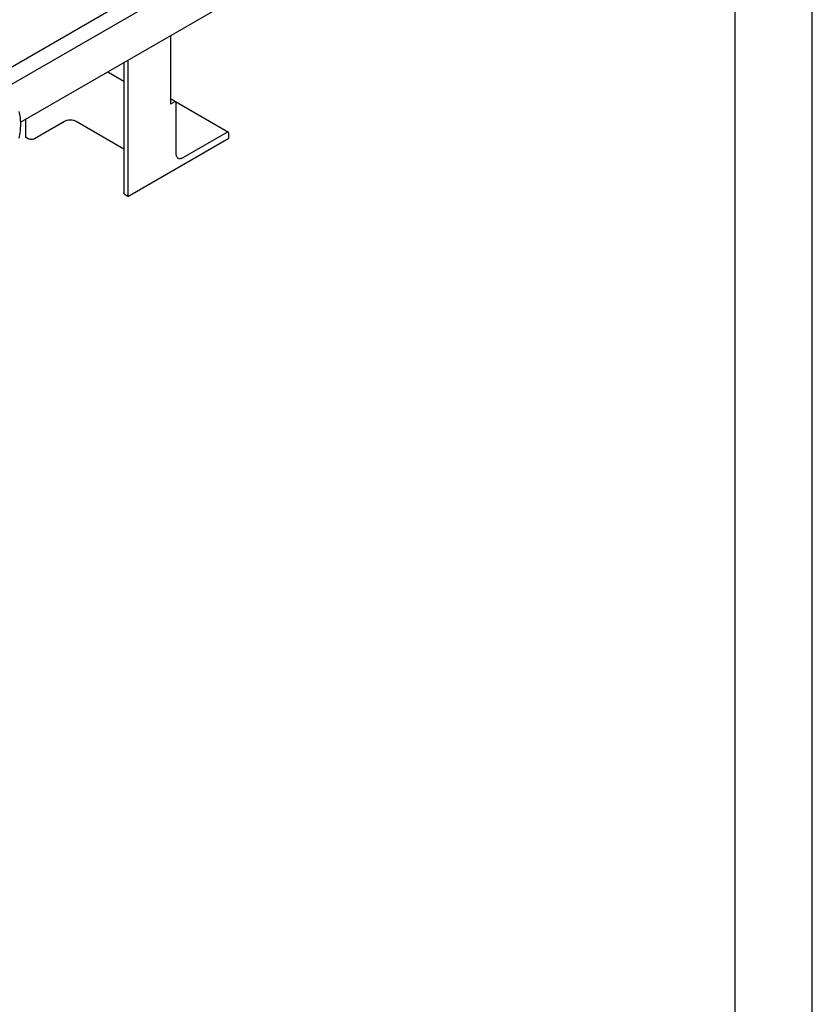
# Model space of a CAD drawing. Units: millimetres. Extents: x 0 to 6269, y -4 to 4433.
# Drawn here: x 5503 to 6269, y 1677 to 2628 of the extents above; entities that cross this region are included whole.
import ezdxf

# ---------------------------------------------------------------- set-up
doc = ezdxf.new("R2010")
doc.units = ezdxf.units.MM
doc.header["$LTSCALE"] = 344.776119
doc.layers.get('0').update_dxf_attribs({"linetype": 'CONTINUOUS'})

msp = doc.modelspace()

# ---------------------------------------------------------------- linework, layer by layer
at = {"color": 4, "linetype": 'Continuous'}
msp.add_line((6268.657, 0), (6268.657, 4432.836), dxfattribs=at)
at = {"color": 7, "linetype": 'Continuous'}
for p, q in [((6194.03, 74.627), (6194.03, 4358.209)), ((5486.649, 2560.148), (5754.092, 2714.555)), ((5503.977, 2528.583), (5772.092, 2683.378)), ((5603.946, 2644.229), (5468.583, 2566.078)), ((5648.821, 2612.208), (5648.821, 2546.03)), ((5603.946, 2586.299), (5603.946, 2460.338)), ((5607.809, 2588.53), (5607.809, 2457.031)), ((5588.398, 2577.323), (5603.946, 2568.346)), ((5653.857, 2548.22), (5648.821, 2551.127)), ((5652.357, 2548.071), (5648.821, 2546.03)), ((5704.768, 2518.825), (5653.886, 2548.201)), ((5654.478, 2497.856), (5654.478, 2546.846)), ((5508.814, 2531.375), (5508.814, 2514.185)), ((5546.432, 2529.29), (5517.724, 2512.715)), ((5603.946, 2502.617), (5557.746, 2529.29)), ((5511.36, 2512.715), (5508.814, 2514.185)), ((5607.809, 2457.031), (5705.39, 2513.369)), ((5703.268, 2518.676), (5660.842, 2494.182)), ((5705.39, 2513.369), (5705.39, 2517.452)), ((5607.809, 2457.031), (5605.264, 2458.501))]:
    msp.add_line(p, q, dxfattribs=at)
for points, knots in [([(5653.857, 2548.22), (5653.758, 2548.277), (5653.531, 2548.359), (5653.153, 2548.369), (5652.75, 2548.272), (5652.489, 2548.147), (5652.357, 2548.071)], [0, 0, 0, 0, 0.2177731, 0.4509526, 0.7102017, 1, 1, 1, 1]), ([(5654.478, 2546.846), (5654.478, 2546.998), (5654.455, 2547.287), (5654.338, 2547.685), (5654.141, 2548.007), (5653.956, 2548.162), (5653.857, 2548.22)], [0, 0, 0, 0, 0.2897998, 0.5490494, 0.7822283, 1, 1, 1, 1]), ([(5502.6, 2539.082), (5503.04, 2537.155), (5503.573, 2534.181), (5503.941, 2530.11), (5504.068, 2525.749), (5503.718, 2520.056), (5503.021, 2515.485), (5502.6, 2513.155)], [0, 0, 0, 0, 0.2271498, 0.346159, 0.4693447, 0.7280011, 1, 1, 1, 1]), ([(5557.746, 2529.29), (5556.943, 2529.754), (5555.075, 2530.431), (5552.089, 2530.755), (5549.103, 2530.43), (5547.235, 2529.754), (5546.432, 2529.29)], [0, 0, 0, 0, 0.2372186, 0.5000005, 0.7627822, 1, 1, 1, 1]), ([(5704.768, 2518.825), (5704.669, 2518.882), (5704.442, 2518.965), (5704.064, 2518.974), (5703.662, 2518.877), (5703.4, 2518.752), (5703.268, 2518.676)], [0, 0, 0, 0, 0.2177731, 0.4509526, 0.7102017, 1, 1, 1, 1]), ([(5517.724, 2512.715), (5517.272, 2512.455), (5516.221, 2512.074), (5514.542, 2511.892), (5512.862, 2512.074), (5511.811, 2512.455), (5511.36, 2512.715)], [0, 0, 0, 0, 0.2372178, 0.4999995, 0.7627814, 1, 1, 1, 1]), ([(5705.39, 2517.452), (5705.39, 2517.604), (5705.367, 2517.893), (5705.25, 2518.29), (5705.053, 2518.612), (5704.867, 2518.768), (5704.768, 2518.825)], [0, 0, 0, 0, 0.2897998, 0.5490494, 0.7822283, 1, 1, 1, 1]), ([(5656.342, 2493.736), (5656.045, 2493.907), (5655.49, 2494.374), (5654.899, 2495.341), (5654.547, 2496.533), (5654.478, 2497.4), (5654.478, 2497.856)], [0, 0, 0, 0, 0.2177717, 0.4509506, 0.7102002, 1, 1, 1, 1]), ([(5660.842, 2494.182), (5660.447, 2493.954), (5659.662, 2493.58), (5658.454, 2493.289), (5657.321, 2493.317), (5656.639, 2493.565), (5656.342, 2493.736)], [0, 0, 0, 0, 0.2897983, 0.5490474, 0.7822269, 1, 1, 1, 1]), ([(5605.264, 2458.501), (5605.066, 2458.615), (5604.708, 2458.862), (5604.28, 2459.312), (5604.009, 2459.809), (5603.946, 2460.167), (5603.946, 2460.338)], [0, 0, 0, 0, 0.2898008, 0.5490506, 0.7822291, 1, 1, 1, 1])]:
    msp.add_open_spline(points, degree=3, knots=knots, dxfattribs=at)

doc.saveas('drawing.dxf')
